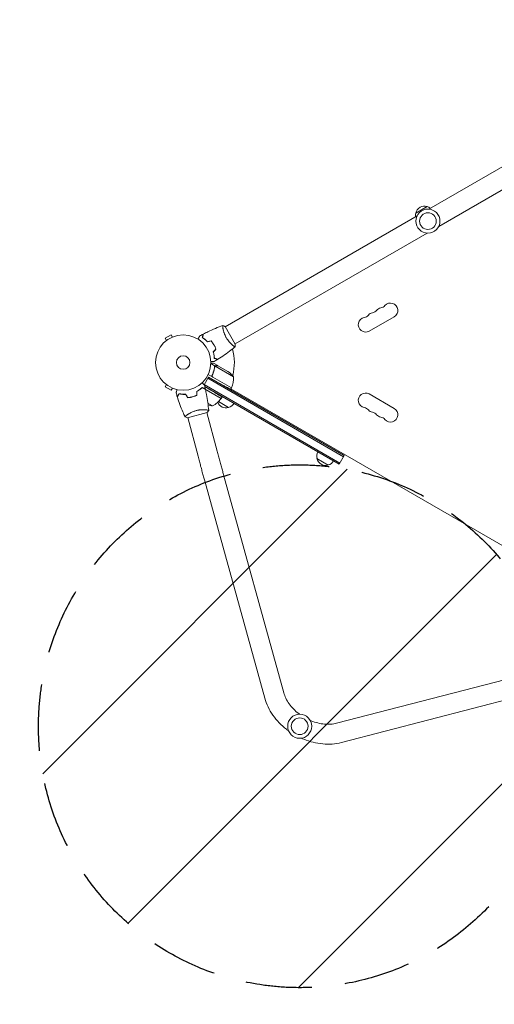
# Model space of a CAD drawing. Units: millimetres. Extents: x -3901 to 3762, y -2994 to 3181.
# Drawn here: x -2663 to -1754, y -1713 to 171 of the extents above; entities that cross this region are included whole.
import ezdxf

# ---------------------------------------------------------------- set-up
doc = ezdxf.new("R2010")
doc.units = ezdxf.units.MM
doc.header["$LTSCALE"] = 20
doc.linetypes.add('HIDDEN', pattern=[9.525, 6.35, -3.175])
for name, color, linetype in [('2d', 230, 'Continuous'), ('EN-Free_Space', 10, 'HIDDEN'), ('EN-Free_Space_Hatch', 10, 'HIDDEN'), ('EN-SafetyZone', 93, 'HIDDEN')]:
    doc.layers.add(name, color=color, linetype=linetype)

msp = doc.modelspace()

# ---------------------------------------------------------------- hatches: boundary and pattern name
at = {"layer": 'EN-Free_Space_Hatch'}
h = msp.add_hatch(dxfattribs=at)
h.set_pattern_fill('ANSI31', color=256, scale=100)
edge = h.paths.add_edge_path()
edge.add_arc((-2127, -1180.7), 500, 0, 360)
edge = h.paths.add_edge_path()
edge.add_arc((2273.1, 1610.2), 1000, 60, 150)
edge.add_line((1407, 2110.2), (358, 293.3))
edge.add_arc((1224.1, -206.7), 1000, 150, 240)
edge.add_arc((1224.1, -206.7), 1000, 240, 330)
edge.add_line((2090.1, -706.7), (3139.1, 1110.2))
edge.add_arc((2273.1, 1610.2), 1000, 330, 420)

# ---------------------------------------------------------------- linework, layer by layer
at = {"layer": '2d', "lineweight": 0}
for p, q in [((-1512.5, 20.5), (-1879.8, -191.6)), ((-1493.5, -12.5), (-1860.8, -224.5)), ((-1883.2, -186.6), (-1904.8, -199.1)), ((-1902.2, -204.5), (-2269.4, -416.5)), ((-1883.2, -237.4), (-2250.4, -449.5)), ((-1993.9, -424.9), (-1946.2, -397.4)), ((-2373.1, -432), (-2384.3, -438.5)), ((-2370.7, -436.2), (-2373.1, -432)), ((-2273.9, -419.1), (-2273.9, -419.1)), ((-2269.7, -416.1), (-2250.2, -449.9)), ((-2381.9, -442.7), (-2384.3, -438.5)), ((-2383.1, -443.6), (-2383.1, -443.6)), ((-2383.1, -443.6), (-2383.1, -443.6)), ((-2369.3, -435.6), (-2369.3, -435.6)), ((-2369.3, -435.6), (-2369.3, -435.6)), ((-2290.1, -452.7), (-2290.3, -452.8)), ((-2254.9, -452), (-2254.9, -452)), ((-2289.1, -491.7), (-2297, -487.1)), ((-2283.8, -490.9), (-2292.3, -486)), ((-2257.7, -533.7), (-2302.2, -508)), ((-2293.9, -508.4), (-2294.8, -509.9)), ((-2289.1, -491.7), (-2289.9, -493.2)), ((-2253.4, -512.2), (-2288.8, -491.7)), ((-2283.8, -490.9), (-2283.8, -491)), ((-2283.6, -491), (-2264.6, -502)), ((-2381.9, -527.3), (-2384.3, -531.5)), ((-2383.1, -526.4), (-2383.1, -526.4)), ((-2383.1, -526.4), (-2383.1, -526.4)), ((-2310.1, -527.6), (-2301.7, -512.9)), ((-2049.9, -677.3), (-2309.9, -527.2)), ((-2042.9, -665.2), (-2302.9, -515.1)), ((-2301.7, -512.9), (-2041.7, -663)), ((-2301.7, -512.9), (-2281.2, -524.3)), ((-2293, -513.1), (-2257.6, -533.5)), ((-2384.3, -531.5), (-2373.1, -538)), ((-2370.7, -533.8), (-2373.1, -538)), ((-2369.3, -534.4), (-2369.3, -534.4)), ((-2369.3, -534.4), (-2369.3, -534.4)), ((-2277.3, -553.5), (-2313.4, -532.7)), ((-2051.2, -679.5), (-2308.8, -530.7)), ((-2308.8, -530.8), (-2297.1, -537.8)), ((-2307.4, -536.4), (-2277.4, -553.7)), ((-2260.3, -532.2), (-2260.3, -531.9)), ((-2257.7, -533.7), (-2259.3, -536.4)), ((-1502.2, -972.1), (-2258.7, -535.4)), ((-1946.2, -572.6), (-1993.9, -545.1)), ((-2330.9, -550.3), (-2331.1, -550.2)), ((-2326.9, -548.9), (-2327.1, -548.8)), ((-2293.7, -568), (-2302.7, -562.8)), ((-2282.6, -559.7), (-2263, -571)), ((-2277.3, -553.5), (-2275.6, -550.7)), ((-2304.2, -580.4), (-2341.9, -590.5)), ((-2284.9, -654.5), (-2304.7, -580.5)), ((-2342.8, -585.4), (-2342.8, -585.4)), ((-2321.6, -664.3), (-2341.4, -590.4)), ((-2094, -668.6), (-2072.4, -681.1)), ((-2051.2, -679.5), (-2041.7, -663)), ((-2193.8, -1127.1), (-2309.3, -709.6)), ((-2157.2, -1116.9), (-2272.7, -699.5)), ((-1637.4, -1066.3), (-2056.6, -1175)), ((-1627.9, -1103.1), (-2047.1, -1211.8))]:
    msp.add_line(p, q, dxfattribs=at)
for centre, radius in [((-1881.5, -214.5), 23), ((-1881.5, -214.5), 16), ((-2350, -485), 53), ((-2350, -485), 13), ((-2127, -1180.7), 23), ((-2127, -1180.7), 16)]:
    msp.add_circle(centre, radius, dxfattribs=at)
for centre, radius, start, end in [((-1888.2, -202.8), 17, 72.6679, 167.3321), ((-1887.5, -203.2), 17, 51.3543, 75.8135), ((-1888.3, -203.7), 17, 164.1865, 188.6457), ((-1974.4, -366.9), 14, 280.8901, 319.1099), ((-1953.2, -385.2), 14, 300, 139.1099), ((-2006.1, -385.2), 14, 280.8901, 319.1099), ((-1985, -403.6), 14, 100.8901, 139.1099), ((-1990.3, -376.1), 14, 280.8901, 319.1099), ((-1969.1, -394.4), 14, 100.8901, 139.1099), ((-2000.9, -412.7), 14, 100.8901, 300), ((-2350, -485), 98, 345.2001, 15.5122), ((-2292.3, -543.6), 50, 38.8998, 56.3757), ((-2303.4, -513.4), 50, 336.4728, 1.3497), ((-2268.2, -553.9), 17, 150.6413, 152.555), ((-2350, -485), 98, 332.3393, 332.4563), ((-2260.3, -532.1), 3, 333.1912, 336.4728), ((-2000.9, -557.3), 14, 60, 259.1099), ((-2317.7, -524.1), 50, 298.6503, 323.5272), ((-2268.2, -553.9), 17, 164.2697, 164.9663), ((-2268.1, -554.8), 17, 201.5488, 287.3321), ((-2279.9, -552.1), 3, 323.5272, 326.8088), ((-2267.3, -554.4), 17, 284.1865, 329.3587), ((-2286, -518.6), 50, 250.9838, 261.1002), ((-2006.1, -584.8), 14, 40.8901, 79.1099), ((-1985, -566.4), 14, 220.8901, 259.1099), ((-1990.3, -593.9), 14, 40.8901, 79.1099), ((-1953.2, -584.8), 14, 220.8901, 60), ((-1969.1, -575.6), 14, 220.8901, 259.1099), ((-1974.4, -603.1), 14, 40.8901, 79.1099), ((-2077.5, -664), 17, 150.6413, 195.8135), ((-2077.4, -664.9), 17, 192.6679, 287.3321), ((-2076.6, -664.5), 17, 284.1865, 329.3587)]:
    msp.add_arc(centre, radius, start, end, dxfattribs=at)
for points, knots in [([(-2311.5, -430.6), (-2308.5, -429.1), (-2305.6, -427.6), (-2297.9, -423.9), (-2293.2, -421.7), (-2283.8, -417.7), (-2279.1, -415.9), (-2274.3, -414.2)], [0, 0, 0, 0, 10.001335, 10.001335, 25.652861, 25.652861, 40.904303, 40.904303, 40.904303, 40.904303]), ([(-2274.4, -416.1), (-2274.4, -415.9), (-2274.4, -415.7), (-2274.4, -415.2), (-2274.4, -414.9), (-2274.4, -414.6), (-2274.4, -414.4), (-2274.4, -414.3), (-2274.4, -414.2), (-2274.4, -414.2), (-2274.3, -414.2), (-2274.3, -414.2), (-2274.3, -414.1), (-2274.3, -414.1), (-2274.3, -414.1), (-2274.3, -414.1)], [0.19243017, 0.19243017, 0.19243017, 0.19243017, 0.19424639, 0.19424639, 0.19680291, 0.19680291, 0.19935943, 0.19935943, 0.20063769, 0.20063769, 0.20191595, 0.20191595, 0.20447247, 0.20447247, 0.20490292, 0.20490292, 0.20490292, 0.20490292]), ([(-2267.5, -437.4), (-2267.9, -436.6), (-2268.3, -435.9), (-2269.1, -434.4), (-2269.5, -433.6), (-2270, -432.5), (-2270.1, -432.1), (-2270.5, -431.3), (-2270.6, -430.9), (-2271.1, -429.8), (-2271.3, -429.1), (-2271.8, -427.6), (-2272, -426.9), (-2272.5, -425.5), (-2272.7, -424.8), (-2273.2, -422.9), (-2273.4, -421.6), (-2273.8, -420), (-2273.9, -419.4), (-2274, -418.5), (-2274.1, -418), (-2274.3, -416.7), (-2274.4, -416), (-2274.4, -415.2), (-2274.4, -414.9), (-2274.4, -414.6), (-2274.4, -414.4), (-2274.4, -414.3), (-2274.4, -414.2), (-2274.4, -414.2), (-2274.3, -414.2), (-2274.3, -414.2), (-2274.3, -414.1), (-2274.3, -414.1), (-2274.3, -414.1), (-2274.3, -414.1)], [0.16356818, 0.16356818, 0.16356818, 0.16356818, 0.1661247, 0.1661247, 0.16868122, 0.16868122, 0.16995948, 0.16995948, 0.17123774, 0.17123774, 0.17379425, 0.17379425, 0.17635077, 0.17635077, 0.17890729, 0.17890729, 0.18402032, 0.18402032, 0.18657684, 0.18657684, 0.18913336, 0.18913336, 0.19424639, 0.19424639, 0.19680291, 0.19680291, 0.19935943, 0.19935943, 0.20063769, 0.20063769, 0.20191595, 0.20191595, 0.20447247, 0.20447247, 0.20490292, 0.20490292, 0.20490292, 0.20490292]), ([(-2274.3, -414.1), (-2273, -414.6), (-2271.6, -415.2), (-2270.1, -415.9), (-2269.9, -416), (-2269.7, -416.1)], [0, 0, 0, 0, 4.405135, 4.405135, 5.108724, 5.108724, 5.108724, 5.108724]), ([(-2313.5, -437.3), (-2313.2, -436.5), (-2313.1, -435.8), (-2312.7, -434.6), (-2312.6, -434), (-2312.3, -433.2), (-2312.3, -432.9), (-2312.2, -432.5), (-2312.1, -432.2), (-2311.9, -431.7), (-2311.9, -431.4), (-2311.8, -431.1), (-2311.8, -431), (-2311.7, -430.9), (-2311.7, -430.9), (-2311.7, -430.8), (-2311.7, -430.8), (-2311.7, -430.8), (-2311.7, -430.8), (-2311.7, -430.8), (-2311.7, -430.8), (-2311.7, -430.7), (-2311.7, -430.7), (-2311.7, -430.7)], [0, 0, 0, 0, 0.0035063, 0.0035063, 0.0070126, 0.0070126, 0.00876575, 0.00876575, 0.0105189, 0.0105189, 0.0140252, 0.0140252, 0.01577835, 0.01577835, 0.01665493, 0.01665493, 0.0175315, 0.0175315, 0.02103781, 0.02103781, 0.02454411, 0.02454411, 0.0274484, 0.0274484, 0.0274484, 0.0274484]), ([(-2313.2, -437.2), (-2313, -436.4), (-2312.8, -435.7), (-2312.5, -434.5), (-2312.3, -433.9), (-2312.1, -433.1), (-2312, -432.8), (-2311.9, -432.4), (-2311.9, -432.1), (-2311.7, -431.6), (-2311.6, -431.3), (-2311.5, -430.9), (-2311.5, -430.9), (-2311.5, -430.7), (-2311.5, -430.7), (-2311.5, -430.7), (-2311.5, -430.7), (-2311.5, -430.6), (-2311.5, -430.6), (-2311.5, -430.6), (-2311.5, -430.6), (-2311.5, -430.6)], [0, 0, 0, 0, 0.00350666, 0.00350666, 0.00701332, 0.00701332, 0.00876665, 0.00876665, 0.01051997, 0.01051997, 0.01402663, 0.01402663, 0.01577996, 0.01577996, 0.01753329, 0.01753329, 0.02103995, 0.02103995, 0.02454661, 0.02454661, 0.02744921, 0.02744921, 0.02744921, 0.02744921]), ([(-2321.8, -440.1), (-2321.7, -439.9), (-2321.6, -439.8), (-2321.1, -438.9), (-2320.7, -438.2), (-2320.2, -437.2), (-2320, -436.9), (-2319.7, -436.4), (-2319.6, -436.1), (-2319.3, -435.7), (-2319.2, -435.5), (-2319, -435.1), (-2318.9, -435), (-2318.8, -434.8), (-2318.7, -434.7), (-2318.7, -434.6), (-2318.7, -434.6), (-2318.7, -434.6), (-2318.7, -434.6), (-2318.7, -434.6), (-2318.7, -434.6), (-2318.6, -434.5), (-2318.6, -434.5), (-2318.6, -434.5)], [0.00292306, 0.00292306, 0.00292306, 0.00292306, 0.00379004, 0.00379004, 0.00758008, 0.00758008, 0.0094751, 0.0094751, 0.01137012, 0.01137012, 0.01326514, 0.01326514, 0.01516016, 0.01516016, 0.01705518, 0.01705518, 0.01800269, 0.01800269, 0.0189502, 0.0189502, 0.02274024, 0.02274024, 0.02935902, 0.02935902, 0.02935902, 0.02935902]), ([(-2303.5, -445.5), (-2304.4, -444.6), (-2305.2, -443.7), (-2306.9, -442.1), (-2307.8, -441.4), (-2309.1, -440.4), (-2309.5, -440.1), (-2310.3, -439.4), (-2310.7, -439.1), (-2311.9, -438.3), (-2312.7, -437.8), (-2313.5, -437.3)], [0, 0, 0, 0, 0.00404294, 0.00404294, 0.00808588, 0.00808588, 0.01010735, 0.01010735, 0.01212882, 0.01212882, 0.01617176, 0.01617176, 0.01617176, 0.01617176]), ([(-2303.4, -445.3), (-2304.3, -444.4), (-2305.1, -443.6), (-2306.8, -442), (-2307.7, -441.3), (-2309.3, -439.9), (-2310.1, -439.3), (-2311.7, -438.2), (-2312.5, -437.7), (-2313.2, -437.2)], [0, 0, 0, 0, 0.00398181, 0.00398181, 0.00796362, 0.00796362, 0.01194542, 0.01194542, 0.01592723, 0.01592723, 0.01592723, 0.01592723]), ([(-2291.2, -451.1), (-2292, -449.7), (-2292.9, -448.4), (-2294.2, -446.6), (-2294.6, -446), (-2295.6, -444.8), (-2296, -444.2), (-2296.5, -443.7)], [0.009233803, 0.009233803, 0.009233803, 0.009233803, 0.013850802, 0.013850802, 0.016159301, 0.016159301, 0.0184678, 0.0184678, 0.0184678, 0.0184678]), ([(-2291.1, -451), (-2291.9, -449.6), (-2292.7, -448.3), (-2294.1, -446.4), (-2294.5, -445.8), (-2295.5, -444.6), (-2295.9, -444), (-2296.4, -443.4)], [0.009405818, 0.009405818, 0.009405818, 0.009405818, 0.01410835, 0.01410835, 0.016459616, 0.016459616, 0.018810883, 0.018810883, 0.018810883, 0.018810883]), ([(-2287.4, -459.3), (-2287.9, -458), (-2288.5, -456.6), (-2289.4, -454.5), (-2289.8, -453.8), (-2290.5, -452.4), (-2290.9, -451.8), (-2291.2, -451.1)], [0, 0, 0, 0, 0.004616902, 0.004616902, 0.006925353, 0.006925353, 0.009233803, 0.009233803, 0.009233803, 0.009233803]), ([(-2287.2, -459.4), (-2287.7, -458), (-2288.3, -456.6), (-2289.2, -454.5), (-2289.6, -453.8), (-2290.3, -452.4), (-2290.7, -451.7), (-2291.1, -451)], [0, 0, 0, 0, 0.004702909, 0.004702909, 0.007054363, 0.007054363, 0.009405818, 0.009405818, 0.009405818, 0.009405818]), ([(-2250.8, -454.9), (-2250.8, -454.9), (-2250.8, -454.9), (-2250.8, -454.9), (-2250.8, -454.9), (-2250.8, -454.9), (-2250.9, -454.9), (-2250.9, -454.9), (-2251, -454.9), (-2251.2, -454.8), (-2251.5, -454.6), (-2252.2, -454.1), (-2252.5, -454), (-2253.1, -453.5), (-2253.4, -453.3), (-2254.4, -452.5), (-2255.2, -451.9), (-2256.2, -450.9), (-2256.5, -450.7), (-2256.9, -450.3), (-2257.1, -450.1), (-2257.8, -449.5), (-2258.3, -449), (-2259.2, -448.1), (-2259.7, -447.6), (-2260.5, -446.8), (-2260.7, -446.5), (-2261.2, -446), (-2261.5, -445.7), (-2262.7, -444.2), (-2263.7, -443), (-2265.2, -441), (-2265.7, -440.3), (-2266.6, -438.8), (-2267.1, -438.1), (-2267.5, -437.4)], [0.12220864, 0.12220864, 0.12220864, 0.12220864, 0.12268837, 0.12268837, 0.12524335, 0.12524335, 0.12652085, 0.12652085, 0.12779834, 0.12779834, 0.13290832, 0.13290832, 0.13546331, 0.13546331, 0.1380183, 0.1380183, 0.14312827, 0.14312827, 0.14440577, 0.14440577, 0.14568326, 0.14568326, 0.14823825, 0.14823825, 0.15079324, 0.15079324, 0.15207073, 0.15207073, 0.15334823, 0.15334823, 0.15845821, 0.15845821, 0.16101319, 0.16101319, 0.16356818, 0.16356818, 0.16356818, 0.16356818]), ([(-2292.6, -464.5), (-2292.2, -465.7), (-2291.9, -466.9), (-2291.4, -469.1), (-2291.2, -470.2), (-2290.9, -471.9), (-2290.8, -472.4), (-2290.7, -473.4), (-2290.6, -473.9), (-2290.5, -475.4), (-2290.4, -476.3), (-2290.4, -477.2)], [0, 0, 0, 0, 0.00404294, 0.00404294, 0.00808588, 0.00808588, 0.01010735, 0.01010735, 0.01212882, 0.01212882, 0.01617176, 0.01617176, 0.01617176, 0.01617176]), ([(-2292.3, -464.5), (-2292, -465.7), (-2291.7, -466.9), (-2291.2, -469.1), (-2291, -470.2), (-2290.6, -472.3), (-2290.5, -473.3), (-2290.3, -475.3), (-2290.2, -476.2), (-2290.2, -477)], [0, 0, 0, 0, 0.00398181, 0.00398181, 0.00796362, 0.00796362, 0.01194542, 0.01194542, 0.01592723, 0.01592723, 0.01592723, 0.01592723]), ([(-2250.8, -454.9), (-2253.3, -457), (-2255.9, -459.1), (-2262.6, -464.3), (-2266.7, -467.4), (-2275.1, -473.3), (-2279.3, -476.1), (-2283.6, -478.8)], [0.059167, 0.059167, 0.059167, 0.059167, 10.001334, 10.001334, 25.653152, 25.653152, 40.963039, 40.963039, 40.963039, 40.963039]), ([(-2290.6, -483.1), (-2290.6, -483.1), (-2290.6, -483.1), (-2290.6, -483.1), (-2290.7, -483.1), (-2290.7, -483.1), (-2290.7, -483.1), (-2290.7, -483.1), (-2290.7, -483.1), (-2290.8, -483.1), (-2290.9, -483.1), (-2291.3, -483.1), (-2291.7, -483.1), (-2292.5, -483.1), (-2292.8, -483.1), (-2293.4, -483.1), (-2293.8, -483.1), (-2294.8, -483.1), (-2295.6, -483.1), (-2296.6, -483.1), (-2296.8, -483.1), (-2297, -483.1)], [0.03093242, 0.03093242, 0.03093242, 0.03093242, 0.03756195, 0.03756195, 0.04131815, 0.04131815, 0.04225719, 0.04225719, 0.04319624, 0.04319624, 0.04507434, 0.04507434, 0.04883054, 0.04883054, 0.05070863, 0.05070863, 0.05258673, 0.05258673, 0.05634293, 0.05634293, 0.05718798, 0.05718798, 0.05718798, 0.05718798]), ([(-2292.3, -486), (-2292.3, -486), (-2292.4, -486), (-2292.8, -486), (-2293, -486), (-2293.3, -486), (-2293.5, -486), (-2293.7, -486), (-2293.8, -486), (-2293.9, -486), (-2293.9, -486), (-2294.7, -486), (-2295.7, -486), (-2297, -486)], [0.5, 0.5, 0.5, 0.5, 0.625, 0.625, 0.6875, 0.6875, 0.71875, 0.734375, 0.7421875, 0.7421875, 0.75, 0.75, 0.9202302, 0.9202302, 0.9202302, 0.9202302]), ([(-2290.4, -477.2), (-2289.7, -477.4), (-2289, -477.6), (-2287.7, -477.9), (-2287.1, -478.1), (-2286.3, -478.3), (-2286, -478.4), (-2285.6, -478.5), (-2285.4, -478.6), (-2284.8, -478.7), (-2284.5, -478.8), (-2284.2, -478.9), (-2284.1, -478.9), (-2284, -478.9), (-2284, -478.9), (-2284, -478.9), (-2283.9, -478.9), (-2283.9, -478.9), (-2283.9, -478.9), (-2283.9, -479), (-2283.9, -479), (-2283.9, -479), (-2283.9, -479), (-2283.9, -479)], [0, 0, 0, 0, 0.0035063, 0.0035063, 0.0070126, 0.0070126, 0.00876575, 0.00876575, 0.0105189, 0.0105189, 0.0140252, 0.0140252, 0.01577835, 0.01577835, 0.01665493, 0.01665493, 0.0175315, 0.0175315, 0.02103781, 0.02103781, 0.02454411, 0.02454411, 0.0274484, 0.0274484, 0.0274484, 0.0274484]), ([(-2290.2, -477), (-2289.5, -477.2), (-2288.8, -477.4), (-2287.5, -477.8), (-2286.9, -477.9), (-2286.1, -478.2), (-2285.8, -478.2), (-2285.4, -478.3), (-2285.2, -478.4), (-2284.6, -478.6), (-2284.3, -478.6), (-2284, -478.7), (-2283.9, -478.7), (-2283.8, -478.8), (-2283.7, -478.8), (-2283.7, -478.8), (-2283.7, -478.8), (-2283.6, -478.8), (-2283.6, -478.8), (-2283.6, -478.8), (-2283.6, -478.8), (-2283.6, -478.8)], [0, 0, 0, 0, 0.00350666, 0.00350666, 0.00701332, 0.00701332, 0.00876665, 0.00876665, 0.01051997, 0.01051997, 0.01402663, 0.01402663, 0.01577996, 0.01577996, 0.01753329, 0.01753329, 0.02103995, 0.02103995, 0.02454661, 0.02454661, 0.02744921, 0.02744921, 0.02744921, 0.02744921]), ([(-2290, -493.5), (-2290.4, -496.5), (-2291.1, -499.5), (-2292.2, -503.3), (-2292.5, -504.1), (-2293, -505.6), (-2293.3, -506.4), (-2294.2, -508.7), (-2294.9, -510.3), (-2295.6, -511.8)], [0, 0, 0, 0, 0.01003251, 0.01003251, 0.01254064, 0.01254064, 0.01504877, 0.01504877, 0.02006502, 0.02006502, 0.02006502, 0.02006502]), ([(-2294.3, -509.3), (-2293.1, -506.6), (-2292.2, -504), (-2290.7, -498.8), (-2290.2, -496.2), (-2289.8, -493.6)], [0, 0, 0, 0, 0.00859307, 0.00859307, 0.01718614, 0.01718614, 0.01718614, 0.01718614]), ([(-2290, -493.5), (-2289.9, -493.1), (-2289.8, -492.8), (-2289.6, -492.4), (-2289.5, -492.2), (-2289.3, -492), (-2289.2, -491.8), (-2289.1, -491.7)], [0, 0, 0, 0, 0.001155292, 0.001155292, 0.001732938, 0.001732938, 0.002310584, 0.002310584, 0.002310584, 0.002310584]), ([(-2289.4, -492.5), (-2289.3, -492.3), (-2289.3, -492.2), (-2289, -492), (-2288.9, -491.9), (-2288.8, -491.7)], [0.001328787, 0.001328787, 0.001328787, 0.001328787, 0.001872455, 0.001872455, 0.002416124, 0.002416124, 0.002416124, 0.002416124]), ([(-2289.1, -491.7), (-2288.9, -491.6), (-2288.8, -491.5), (-2288.6, -491.3), (-2288.5, -491.3), (-2288.3, -491.2), (-2288.3, -491.2), (-2288.2, -491.1), (-2288.2, -491.1), (-2288.2, -491.1), (-2288.1, -491.1), (-2288, -491), (-2287.8, -491), (-2287.7, -491), (-2287.7, -491), (-2287.7, -491), (-2287.7, -491), (-2287.6, -491), (-2287.6, -491), (-2287.4, -490.9), (-2287.2, -490.9), (-2287, -490.9)], [0, 0, 0, 0, 0.25, 0.25, 0.375, 0.4375, 0.46875, 0.484375, 0.484375, 0.5, 0.5, 0.625, 0.6875, 0.71875, 0.734375, 0.742187, 0.746094, 0.746094, 0.75, 0.75, 1, 1, 1, 1]), ([(-2286.8, -491), (-2287, -491), (-2287.2, -491), (-2287.5, -491.1), (-2287.6, -491.1), (-2288, -491.2), (-2288.3, -491.3), (-2288.5, -491.5)], [0, 0, 0, 0, 0.001089402, 0.001089402, 0.002178803, 0.002178803, 0.004357607, 0.004357607, 0.004357607, 0.004357607]), ([(-2283.6, -491), (-2283.8, -491), (-2284.2, -491), (-2285.3, -491), (-2286, -491), (-2286.8, -491)], [0, 0, 0, 0, 0.00517024, 0.00517024, 0.01034048, 0.01034048, 0.01034048, 0.01034048]), ([(-2313.9, -523.8), (-2313.8, -524), (-2313.6, -524.1), (-2312.9, -524.8), (-2312.3, -525.4), (-2311.6, -526.2), (-2311.3, -526.4), (-2310.9, -526.8), (-2310.7, -527), (-2310.3, -527.4), (-2310.1, -527.6), (-2309.9, -527.9), (-2309.7, -528), (-2309.6, -528.2), (-2309.5, -528.2), (-2309.4, -528.3), (-2309.4, -528.3), (-2309.4, -528.3), (-2309.4, -528.3), (-2309.4, -528.3), (-2309.4, -528.3), (-2309.4, -528.3), (-2309.4, -528.3), (-2309.4, -528.3)], [0.00292306, 0.00292306, 0.00292306, 0.00292306, 0.00379004, 0.00379004, 0.00758008, 0.00758008, 0.0094751, 0.0094751, 0.01137012, 0.01137012, 0.01326514, 0.01326514, 0.01516016, 0.01516016, 0.01705518, 0.01705518, 0.01800269, 0.01800269, 0.0189502, 0.0189502, 0.02274024, 0.02274024, 0.02935902, 0.02935902, 0.02935902, 0.02935902]), ([(-2293.8, -512.4), (-2294, -512.2), (-2294.1, -512), (-2294.3, -511.6), (-2294.3, -511.4), (-2294.4, -511.2), (-2294.4, -511), (-2294.5, -510.6), (-2294.5, -510.3), (-2294.4, -509.8), (-2294.4, -509.5), (-2294.3, -509.3)], [0.001013661, 0.001013661, 0.001013661, 0.001013661, 0.001852653, 0.001852653, 0.002272148, 0.002272148, 0.002691644, 0.002691644, 0.003530636, 0.003530636, 0.004369628, 0.004369628, 0.004369628, 0.004369628]), ([(-2363.5, -542.9), (-2363.5, -542.9), (-2363.5, -542.8), (-2363.5, -542.8), (-2363.5, -542.8), (-2363.5, -542.8), (-2363.5, -542.8), (-2363.5, -542.8), (-2363.5, -542.8), (-2363.5, -542.7), (-2363.4, -542.6), (-2363.3, -542.2), (-2363.2, -541.8), (-2363, -541), (-2362.9, -540.7), (-2362.8, -540.1), (-2362.7, -539.8), (-2362.4, -538.8), (-2362.2, -538), (-2361.9, -537), (-2361.9, -536.8), (-2361.8, -536.7)], [0.03093242, 0.03093242, 0.03093242, 0.03093242, 0.03756195, 0.03756195, 0.04131815, 0.04131815, 0.04225719, 0.04225719, 0.04319624, 0.04319624, 0.04507434, 0.04507434, 0.04883054, 0.04883054, 0.05070863, 0.05070863, 0.05258673, 0.05258673, 0.05634293, 0.05634293, 0.05718798, 0.05718798, 0.05718798, 0.05718798]), ([(-2357.9, -544.6), (-2358.3, -545.3), (-2358.6, -545.9), (-2359.3, -547), (-2359.6, -547.6), (-2360, -548.3), (-2360.2, -548.5), (-2360.4, -548.9), (-2360.5, -549.1), (-2360.8, -549.6), (-2361, -549.9), (-2361.1, -550.2), (-2361.2, -550.2), (-2361.2, -550.3), (-2361.2, -550.3), (-2361.2, -550.4), (-2361.2, -550.4), (-2361.3, -550.4), (-2361.3, -550.4), (-2361.3, -550.4), (-2361.3, -550.4), (-2361.3, -550.4), (-2361.3, -550.4), (-2361.3, -550.4)], [0, 0, 0, 0, 0.0035063, 0.0035063, 0.0070126, 0.0070126, 0.00876575, 0.00876575, 0.0105189, 0.0105189, 0.0140252, 0.0140252, 0.01577835, 0.01577835, 0.01665493, 0.01665493, 0.0175315, 0.0175315, 0.02103781, 0.02103781, 0.02454411, 0.02454411, 0.0274484, 0.0274484, 0.0274484, 0.0274484]), ([(-2357.8, -544.8), (-2358.2, -545.5), (-2358.5, -546.1), (-2359.2, -547.3), (-2359.5, -547.8), (-2359.9, -548.5), (-2360.1, -548.7), (-2360.3, -549.1), (-2360.4, -549.3), (-2360.7, -549.9), (-2360.9, -550.1), (-2361, -550.4), (-2361.1, -550.5), (-2361.1, -550.6), (-2361.2, -550.6), (-2361.2, -550.7), (-2361.2, -550.7), (-2361.2, -550.7), (-2361.2, -550.7), (-2361.2, -550.7), (-2361.2, -550.7), (-2361.2, -550.7)], [0, 0, 0, 0, 0.00350666, 0.00350666, 0.00701332, 0.00701332, 0.00876665, 0.00876665, 0.01051997, 0.01051997, 0.01402663, 0.01402663, 0.01577996, 0.01577996, 0.01753329, 0.01753329, 0.02103995, 0.02103995, 0.02454661, 0.02454661, 0.02744921, 0.02744921, 0.02744921, 0.02744921]), ([(-2345, -545.8), (-2346.3, -545.8), (-2347.5, -545.8), (-2349.9, -545.7), (-2351, -545.7), (-2352.6, -545.5), (-2353.1, -545.4), (-2354.2, -545.3), (-2354.7, -545.2), (-2356.1, -545), (-2357, -544.8), (-2357.9, -544.6)], [0, 0, 0, 0, 0.00404294, 0.00404294, 0.00808588, 0.00808588, 0.01010735, 0.01010735, 0.01212882, 0.01212882, 0.01617176, 0.01617176, 0.01617176, 0.01617176]), ([(-2345.1, -546), (-2346.4, -546), (-2347.6, -546), (-2349.9, -545.9), (-2351, -545.9), (-2353.1, -545.6), (-2354.1, -545.5), (-2356.1, -545.2), (-2357, -545), (-2357.8, -544.8)], [0, 0, 0, 0, 0.00398181, 0.00398181, 0.00796362, 0.00796362, 0.01194542, 0.01194542, 0.01592723, 0.01592723, 0.01592723, 0.01592723]), ([(-2323.9, -540.1), (-2322.8, -539.5), (-2321.7, -538.9), (-2319.8, -537.7), (-2318.8, -537), (-2317.5, -536.1), (-2317.1, -535.8), (-2316.3, -535.1), (-2315.9, -534.8), (-2314.7, -533.9), (-2314, -533.2), (-2313.4, -532.7)], [0, 0, 0, 0, 0.00404294, 0.00404294, 0.00808588, 0.00808588, 0.01010735, 0.01010735, 0.01212882, 0.01212882, 0.01617176, 0.01617176, 0.01617176, 0.01617176]), ([(-2323.7, -540.2), (-2322.6, -539.7), (-2321.6, -539.1), (-2319.6, -537.8), (-2318.7, -537.2), (-2317, -536), (-2316.2, -535.3), (-2314.7, -534.1), (-2314, -533.5), (-2313.4, -532.9)], [0, 0, 0, 0, 0.00398181, 0.00398181, 0.00796362, 0.00796362, 0.01194542, 0.01194542, 0.01592723, 0.01592723, 0.01592723, 0.01592723]), ([(-2313.4, -532.7), (-2312.7, -533), (-2312.1, -533.4), (-2310.9, -534.1), (-2310.4, -534.4), (-2309.7, -534.8), (-2309.5, -534.9), (-2309, -535.2), (-2308.9, -535.3), (-2308.3, -535.6), (-2308.1, -535.7), (-2307.8, -535.9), (-2307.7, -535.9), (-2307.6, -536), (-2307.6, -536), (-2307.6, -536), (-2307.6, -536), (-2307.6, -536), (-2307.5, -536), (-2307.5, -536), (-2307.5, -536), (-2307.5, -536), (-2307.5, -536), (-2307.5, -536)], [0, 0, 0, 0, 0.0035063, 0.0035063, 0.0070126, 0.0070126, 0.00876575, 0.00876575, 0.0105189, 0.0105189, 0.0140252, 0.0140252, 0.01577835, 0.01577835, 0.01665493, 0.01665493, 0.0175315, 0.0175315, 0.02103781, 0.02103781, 0.02454411, 0.02454411, 0.0274484, 0.0274484, 0.0274484, 0.0274484]), ([(-2313.4, -532.9), (-2312.7, -533.3), (-2312, -533.7), (-2310.9, -534.3), (-2310.4, -534.6), (-2309.6, -535), (-2309.4, -535.2), (-2309, -535.4), (-2308.8, -535.5), (-2308.3, -535.8), (-2308, -536), (-2307.7, -536.1), (-2307.7, -536.2), (-2307.6, -536.2), (-2307.5, -536.3), (-2307.5, -536.3), (-2307.5, -536.3), (-2307.5, -536.3), (-2307.5, -536.3), (-2307.5, -536.3), (-2307.4, -536.3), (-2307.4, -536.3)], [0, 0, 0, 0, 0.00350666, 0.00350666, 0.00701332, 0.00701332, 0.00876665, 0.00876665, 0.01051997, 0.01051997, 0.01402663, 0.01402663, 0.01577996, 0.01577996, 0.01753329, 0.01753329, 0.02103995, 0.02103995, 0.02454661, 0.02454661, 0.02744921, 0.02744921, 0.02744921, 0.02744921]), ([(-2307.4, -536.3), (-2306.7, -539.5), (-2306, -542.8), (-2304.4, -551.1), (-2303.6, -556.2), (-2302.2, -566.4), (-2301.6, -571.4), (-2301.2, -576.4)], [0, 0, 0, 0, 10.001335, 10.001335, 25.652861, 25.652861, 40.904302, 40.904302, 40.904302, 40.904302]), ([(-2346.6, -588.6), (-2348, -585.6), (-2349.3, -582.6), (-2352.6, -574.8), (-2354.6, -570), (-2358.1, -560.4), (-2359.7, -555.5), (-2361.2, -550.7)], [0.059167, 0.059167, 0.059167, 0.059167, 10.001334, 10.001334, 25.653096, 25.653096, 40.963039, 40.963039, 40.963039, 40.963039]), ([(-2341.5, -552.3), (-2340, -552.2), (-2338.5, -552), (-2336.2, -551.6), (-2335.5, -551.4), (-2333.9, -551.1), (-2333.2, -550.9), (-2332.4, -550.7)], [0, 0, 0, 0, 0.004702909, 0.004702909, 0.007054363, 0.007054363, 0.009405818, 0.009405818, 0.009405818, 0.009405818]), ([(-2341.4, -552.1), (-2339.9, -551.9), (-2338.5, -551.8), (-2336.2, -551.4), (-2335.5, -551.2), (-2334, -550.9), (-2333.2, -550.7), (-2332.4, -550.5)], [0, 0, 0, 0, 0.004616902, 0.004616902, 0.006925353, 0.006925353, 0.009233803, 0.009233803, 0.009233803, 0.009233803]), ([(-2332.4, -550.5), (-2330.9, -550.1), (-2329.5, -549.7), (-2327.4, -548.9), (-2326.6, -548.6), (-2325.3, -548), (-2324.6, -547.7), (-2323.9, -547.4)], [0.009233803, 0.009233803, 0.009233803, 0.009233803, 0.013850802, 0.013850802, 0.016159301, 0.016159301, 0.0184678, 0.0184678, 0.0184678, 0.0184678]), ([(-2332.4, -550.7), (-2330.9, -550.3), (-2329.4, -549.8), (-2327.2, -549), (-2326.5, -548.7), (-2325.1, -548.1), (-2324.4, -547.8), (-2323.7, -547.5)], [0.009405818, 0.009405818, 0.009405818, 0.009405818, 0.01410835, 0.01410835, 0.016459616, 0.016459616, 0.018810883, 0.018810883, 0.018810883, 0.018810883]), ([(-2346.6, -588.6), (-2346.6, -588.6), (-2346.6, -588.6), (-2346.6, -588.6), (-2346.6, -588.6), (-2346.6, -588.6), (-2346.6, -588.6), (-2346.6, -588.5), (-2346.5, -588.5), (-2346.4, -588.2), (-2346.1, -588), (-2345.5, -587.4), (-2345.3, -587.2), (-2344.7, -586.8), (-2344.4, -586.5), (-2343.4, -585.8), (-2342.5, -585.2), (-2341.4, -584.4), (-2341.1, -584.2), (-2340.6, -583.9), (-2340.4, -583.7), (-2339.6, -583.2), (-2339, -582.9), (-2337.8, -582.2), (-2337.2, -581.9), (-2336.3, -581.4), (-2336, -581.2), (-2335.3, -580.9), (-2334.9, -580.7), (-2333.2, -579.8), (-2331.8, -579.2), (-2329.4, -578.3), (-2328.6, -578), (-2327, -577.5), (-2326.2, -577.2), (-2325.3, -577)], [0.12220864, 0.12220864, 0.12220864, 0.12220864, 0.12268837, 0.12268837, 0.12524335, 0.12524335, 0.12652085, 0.12652085, 0.12779834, 0.12779834, 0.13290832, 0.13290832, 0.13546331, 0.13546331, 0.1380183, 0.1380183, 0.14312827, 0.14312827, 0.14440577, 0.14440577, 0.14568326, 0.14568326, 0.14823825, 0.14823825, 0.15079324, 0.15079324, 0.15207073, 0.15207073, 0.15334823, 0.15334823, 0.15845821, 0.15845821, 0.16101319, 0.16101319, 0.16356818, 0.16356818, 0.16356818, 0.16356818]), ([(-2325.3, -577), (-2324.5, -576.8), (-2323.7, -576.6), (-2322, -576.2), (-2321.2, -576.1), (-2320, -575.9), (-2319.6, -575.8), (-2318.7, -575.7), (-2318.3, -575.7), (-2317.1, -575.5), (-2316.3, -575.5), (-2314.8, -575.4), (-2314.1, -575.3), (-2312.6, -575.3), (-2311.9, -575.3), (-2309.9, -575.3), (-2308.6, -575.3), (-2306.9, -575.5), (-2306.4, -575.5), (-2305.4, -575.6), (-2304.9, -575.6), (-2303.6, -575.8), (-2302.9, -575.9), (-2302.1, -576.1), (-2301.9, -576.1), (-2301.5, -576.2), (-2301.4, -576.3), (-2301.3, -576.3), (-2301.2, -576.3), (-2301.2, -576.4), (-2301.2, -576.4), (-2301.2, -576.5), (-2301.2, -576.5), (-2301.2, -576.5), (-2301.2, -576.5), (-2301.2, -576.5)], [0.16356818, 0.16356818, 0.16356818, 0.16356818, 0.1661247, 0.1661247, 0.16868122, 0.16868122, 0.16995948, 0.16995948, 0.17123774, 0.17123774, 0.17379425, 0.17379425, 0.17635077, 0.17635077, 0.17890729, 0.17890729, 0.18402032, 0.18402032, 0.18657684, 0.18657684, 0.18913336, 0.18913336, 0.19424639, 0.19424639, 0.19680291, 0.19680291, 0.19935943, 0.19935943, 0.20063769, 0.20063769, 0.20191595, 0.20191595, 0.20447247, 0.20447247, 0.20490292, 0.20490292, 0.20490292, 0.20490292]), ([(-2301.2, -576.5), (-2301.9, -577.6), (-2302.8, -578.8), (-2303.9, -580.1), (-2304.1, -580.2), (-2304.2, -580.4)], [0, 0, 0, 0, 4.405134, 4.405134, 5.108724, 5.108724, 5.108724, 5.108724]), ([(-2272.7, -699.5), (-2273.4, -696.8), (-2274.2, -694), (-2275.8, -688.3), (-2276.6, -685.4), (-2278.2, -679.4), (-2279, -676.4), (-2280.7, -670.2), (-2281.5, -667.1), (-2283.2, -660.8), (-2284.1, -657.6), (-2284.9, -654.5)], [2.5944835, 2.5944835, 2.5944835, 2.5944835, 2.7039053, 2.7039053, 2.8133272, 2.8133272, 2.922749, 2.922749, 3.0321708, 3.0321708, 3.1415927, 3.1415927, 3.1415927, 3.1415927]), ([(-2309.3, -709.6), (-2310, -706.9), (-2310.8, -704.1), (-2312.4, -698.4), (-2313.2, -695.4), (-2314.8, -689.4), (-2315.7, -686.3), (-2317.4, -680.1), (-2318.2, -677), (-2319.9, -670.7), (-2320.8, -667.5), (-2321.6, -664.3)], [2.5944835, 2.5944835, 2.5944835, 2.5944835, 2.7039053, 2.7039053, 2.8133272, 2.8133272, 2.922749, 2.922749, 3.0321708, 3.0321708, 3.1415927, 3.1415927, 3.1415927, 3.1415927]), ([(-2148.2, -1189.6), (-2149.6, -1188.6), (-2151, -1187.6), (-2157.3, -1182.6), (-2162, -1178.4), (-2170.7, -1169.3), (-2174.7, -1164.5), (-2181.8, -1154.4), (-2184.9, -1149.2), (-2190.1, -1138.3), (-2192.3, -1132.7), (-2193.8, -1127.1)], [2.1158135, 2.1158135, 2.1158135, 2.1158135, 2.1651468, 2.1651468, 2.3484064, 2.3484064, 2.531666, 2.531666, 2.7149256, 2.7149256, 2.8981851, 2.8981851, 2.8981851, 2.8981851]), ([(-2127.4, -1157.7), (-2127.9, -1157.3), (-2128.4, -1156.9), (-2132.5, -1153.7), (-2135.9, -1150.7), (-2142, -1144.3), (-2144.8, -1141), (-2149.6, -1134.2), (-2151.6, -1130.7), (-2155, -1123.8), (-2156.3, -1120.3), (-2157.2, -1116.9)], [2.1394582, 2.1394582, 2.1394582, 2.1394582, 2.1651468, 2.1651468, 2.3484064, 2.3484064, 2.531666, 2.531666, 2.7149256, 2.7149256, 2.8981851, 2.8981851, 2.8981851, 2.8981851]), ([(-2056.6, -1175), (-2060, -1175.9), (-2063.6, -1176.5), (-2071.3, -1177), (-2075.4, -1177), (-2083.7, -1176.3), (-2088, -1175.5), (-2096.5, -1173.4), (-2100.8, -1172), (-2105.7, -1170.1), (-2106.3, -1169.8), (-2106.9, -1169.6)], [1.0655894, 1.0655894, 1.0655894, 1.0655894, 1.248849, 1.248849, 1.4321086, 1.4321086, 1.6153681, 1.6153681, 1.7986277, 1.7986277, 1.8243163, 1.8243163, 1.8243163, 1.8243163]), ([(-2047.1, -1211.8), (-2052.8, -1213.3), (-2058.7, -1214.2), (-2070.7, -1215.1), (-2076.8, -1215), (-2089.1, -1213.9), (-2095.2, -1212.9), (-2107.4, -1209.9), (-2113.5, -1207.9), (-2120.9, -1204.9), (-2122.5, -1204.2), (-2124.1, -1203.5)], [1.0655894, 1.0655894, 1.0655894, 1.0655894, 1.248849, 1.248849, 1.4321086, 1.4321086, 1.6153681, 1.6153681, 1.7986277, 1.7986277, 1.847961, 1.847961, 1.847961, 1.847961])]:
    msp.add_open_spline(points, degree=3, knots=knots, dxfattribs=at)
for points in [[(-2318.6, -434.5), (-2316.3, -433.2), (-2314, -432), (-2311.7, -430.7)], [(-2311.7, -430.7), (-2311.7, -430.7), (-2311.7, -430.7), (-2311.7, -430.7)], [(-2311.7, -430.7), (-2311.7, -430.7), (-2311.7, -430.7), (-2311.7, -430.7)], [(-2311.5, -430.6), (-2311.5, -430.6), (-2311.5, -430.6), (-2311.5, -430.6)], [(-2296.5, -443.7), (-2298.8, -444.3), (-2301.2, -444.9), (-2303.5, -445.5)], [(-2296.4, -443.4), (-2298.8, -444.1), (-2301.1, -444.7), (-2303.4, -445.3)], [(-2290.3, -452.8), (-2290.6, -452.2), (-2290.9, -451.7), (-2291.2, -451.1)], [(-2250.2, -449.9), (-2250.3, -451.6), (-2250.5, -453.3), (-2250.8, -454.9)], [(-2287.4, -459.3), (-2289.2, -461), (-2290.9, -462.8), (-2292.6, -464.5)], [(-2287.2, -459.4), (-2288.9, -461.1), (-2290.6, -462.8), (-2292.3, -464.5)], [(-2250.8, -454.9), (-2250.8, -454.9), (-2250.8, -454.9), (-2250.8, -454.9)], [(-2283.9, -479), (-2286.1, -480.4), (-2288.4, -481.7), (-2290.6, -483.1)], [(-2289.8, -493.6), (-2289.8, -493.2), (-2289.6, -492.8), (-2289.4, -492.5)], [(-2289.4, -492.5), (-2289.4, -492.5), (-2289.4, -492.5), (-2289.4, -492.5)], [(-2289.4, -492.5), (-2289.4, -492.5), (-2289.4, -492.5), (-2289.4, -492.5)], [(-2288.8, -491.7), (-2288.7, -491.7), (-2288.6, -491.6), (-2288.5, -491.5)], [(-2293.8, -512.4), (-2293.6, -512.7), (-2293.3, -512.9), (-2293, -513.1)], [(-2361.3, -550.4), (-2362.1, -547.9), (-2362.8, -545.4), (-2363.5, -542.9)], [(-2341.5, -552.3), (-2342.7, -550.2), (-2343.9, -548.1), (-2345.1, -546)], [(-2341.4, -552.1), (-2342.6, -550), (-2343.8, -547.9), (-2345, -545.8)], [(-2323.9, -547.4), (-2323.9, -545), (-2323.9, -542.5), (-2323.9, -540.1)], [(-2323.9, -542), (-2323.8, -541.9), (-2323.8, -541.8), (-2323.7, -541.8)], [(-2323.9, -542.3), (-2323.8, -542.2), (-2323.8, -542.1), (-2323.7, -542.1)], [(-2323.7, -547.5), (-2323.7, -545.1), (-2323.7, -542.7), (-2323.7, -540.2)], [(-2320.3, -538.3), (-2320.2, -538.1), (-2320, -537.9), (-2319.8, -537.7)], [(-2319.7, -537.9), (-2319.5, -537.7), (-2319.4, -537.5), (-2319.2, -537.3)], [(-2313.7, -532.9), (-2313.6, -533), (-2313.5, -533), (-2313.5, -533)], [(-2309.4, -528.3), (-2308.7, -530.9), (-2308.1, -533.5), (-2307.5, -536)], [(-2329, -549.5), (-2329, -549.5), (-2329, -549.5), (-2329, -549.5)], [(-2329, -549.5), (-2329, -549.5), (-2329, -549.5), (-2329, -549.5)], [(-2328.9, -549.4), (-2328.9, -549.5), (-2328.8, -549.6), (-2328.8, -549.6)], [(-2341.9, -590.5), (-2343.5, -590), (-2345.1, -589.3), (-2346.6, -588.6)], [(-2346.6, -588.6), (-2346.6, -588.6), (-2346.6, -588.6), (-2346.6, -588.6)]]:
    msp.add_open_spline(points, degree=3, dxfattribs=at)
for points, weights in [([(-2283.8, -490.9), (-2283.8, -490.9), (-2284.9, -490.9), (-2287, -490.9)], [0.983775506511, 0.983775506511, 0.989183671007, 1]), ([(-2259.3, -536.4), (-2259.3, -536.4), (-2268.4, -531.4), (-2281.2, -524.3)], [1, 0.804737854124, 0.804737854124, 1]), ([(-2275.6, -550.7), (-2275.6, -550.7), (-2284.5, -545.4), (-2297.1, -537.8)], [1, 0.804737854124, 0.804737854124, 1])]:
    msp.add_rational_spline(points, weights, degree=3, dxfattribs=at)
at = {"layer": 'EN-Free_Space'}
msp.add_circle((-2127, -1180.7), 500, dxfattribs=at)
at = {"layer": 'EN-SafetyZone', "flags": 128}
msp.add_lwpolyline([(3326.2, -117.3), (3226.6, -290, -0.088218), (3199.5, -832.3, -0.329738), (2478.4, -2490.5), (2092.7, -2713.2, -0.133139), (1323.8, -2916.8, -0.070831), (783.8, -2993.7), (-1445.7, -2993.7, -0.094982), (-2161.2, -2856.6, -0.432653), (-3797.4, -1041.8, -0.341057), (-3255.2, 774.2, -0.311717), (-1445.7, 2023.7), (545.8, 2023.7, -0.132442), (1242.3, 2377), (1418, 2681.2, -0.414214), (2784, 3047.3), (3262.1, 2771.3, -0.414214), (3628.1, 1405.2), (3452.3, 1100.7, -0.213387)], format="xyb", close=True, dxfattribs=at)

doc.saveas('drawing.dxf')
